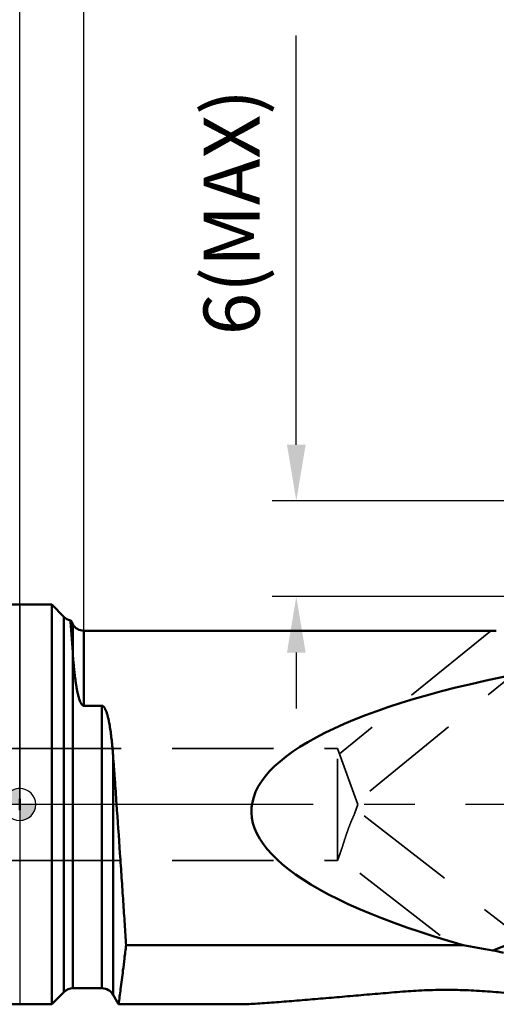
# Model space of a CAD drawing. Units: millimetres. Extents: x -180 to 64, y -13 to 102.
# Drawn here: x 0 to 30, y -13 to 49 of the extents above; entities that cross this region are included whole.
import ezdxf

# ---------------------------------------------------------------- set-up
doc = ezdxf.new("R2010")
doc.units = ezdxf.units.MM
doc.linetypes.add('CENTER2', pattern=[28.575, 19.05, -3.175, 3.175, -3.175])
doc.linetypes.add('DASHED2', pattern=[9.525, 6.35, -3.175])
for name, color, linetype, lineweight in [('1', 4, 'Continuous', 50), ('2', 7, 'Continuous', 25), ('3', 1, 'DASHED2', 35), ('4', 2, 'CENTER2', 25), ('nocut', 7, 'Continuous', 25), ('sk1', 4, 'Continuous', 50), ('sk2', 7, 'Continuous', 25), ('sk3', 1, 'DASHED2', 35), ('sk4', 2, 'CENTER2', 25)]:
    doc.layers.add(name, color=color, linetype=linetype, lineweight=lineweight)
doc.styles.add('simplex', font='txt.shx', dxfattribs={"height": 3.5})
doc.dimstyles.new('コピー - ISO-25', dxfattribs={"dimscale": 0, "dimtxt": 3.5, "dimasz": 3.5, "dimexe": 1.5, "dimexo": 0, "dimgap": 2.3, "dimtad": 1, "dimdec": 8, "dimdsep": 46, "dimtxsty": 'simplex', "dimcen": 0.09, "dimclrd": 256, "dimclre": 256, "dimclrt": 256, "dimadec": 1, "dimazin": 2, "dimtfac": 1, "dimtofl": 0, "dimtmove": 0, "dimatfit": 3, "dimfxl": 1, "dimtolj": 1, "dimlwd": -1, "dimlwe": -1, "dimarcsym": 0})

# ---------------------------------------------------------------- blocks, each defined once
blk = doc.blocks.new('zero block')
h = blk.add_hatch(color=7)
h.paths.add_polyline_path([(0, 1, 0.414214), (-1, 0), (0, 0)])
h.paths.add_polyline_path([(1, 0), (0, 0), (0, -1, 0.414214)])
at = {"color": 7, "ltscale": 0.2}
for p, q in [((0, -1), (0, 1)), ((-1, 0), (1, 0))]:
    blk.add_line(p, q, dxfattribs=at)
for start, end in [(90, 180), (0, 90), (180, 270), (270, 0)]:
    blk.add_arc((0, 0), 1, start, end, dxfattribs=at)
blk = doc.blocks.new('*D2533')
at = {"layer": 'Defpoints', "color": 0}
for p in [(44.005, 79.996), (44.005, 18.802), (-155.995, 11.3)]:
    blk.add_point(p, dxfattribs=at)
at = {"layer": 'sk2'}
for p, q in [((-155.995, 11.3), (-155.995, 81.496)), ((44.005, 18.802), (44.005, 81.496)), ((-152.495, 79.996), (40.505, 79.996))]:
    blk.add_line(p, q, dxfattribs=at)
for points in [[(-152.495, 80.58), (-152.495, 79.413), (-155.995, 79.996)], [(40.505, 79.413), (40.505, 80.58), (44.005, 79.996)]]:
    blk.add_solid(points, dxfattribs=at)
at = {"layer": 'sk2', "insert": (-55.995, 84.046), "char_height": 3.5, "attachment_point": 5, "line_spacing_factor": 0.9375, "style": 'simplex'}
blk.add_mtext('\\A1;200', dxfattribs=at)
blk = doc.blocks.new('*D2644')
at = {"layer": '2'}
for p, q in [((17.293, 22.5), (17.293, 48.1)), ((41.705, 19), (15.793, 19)), ((41.604, 13), (15.793, 13)), ((17.293, 9.5), (17.293, 6))]:
    blk.add_line(p, q, dxfattribs=at)
for points in [[(16.71, 22.5), (17.877, 22.5), (17.293, 19)], [(17.877, 9.5), (16.71, 9.5), (17.293, 13)]]:
    blk.add_solid(points, dxfattribs=at)
at = {"layer": 'Defpoints', "color": 0}
for p in [(17.293, 19), (41.705, 19), (41.604, 13)]:
    blk.add_point(p, dxfattribs=at)
at = {"layer": '2', "insert": (13.243, 37.05), "char_height": 3.5, "attachment_point": 5, "rotation": 90, "line_spacing_factor": 0.9375, "style": 'simplex'}
blk.add_mtext('\\A1;6(MAX)', dxfattribs=at)
blk = doc.blocks.new('*D2755')
at = {"layer": '2'}
for p, q in [((4.005, 10.874), (4.005, 61.5)), ((44.005, 18.802), (44.005, 61.5)), ((7.505, 60), (40.505, 60))]:
    blk.add_line(p, q, dxfattribs=at)
for points in [[(7.505, 60.583), (7.505, 59.417), (4.005, 60)], [(40.505, 59.417), (40.505, 60.583), (44.005, 60)]]:
    blk.add_solid(points, dxfattribs=at)
at = {"layer": 'Defpoints', "color": 0}
for p in [(44.005, 60), (44.005, 18.802), (4.005, 10.874)]:
    blk.add_point(p, dxfattribs=at)
at = {"layer": '2', "insert": (24.005, 64.05), "char_height": 3.5, "attachment_point": 5, "line_spacing_factor": 0.9375, "style": 'simplex'}
blk.add_mtext('\\A1;40', dxfattribs=at)
blk = doc.blocks.new('*D3088')
at = {"layer": '2'}
for p, q in [((41.505, 18.798), (41.505, 51.49)), ((44.005, 18.802), (44.005, 51.49)), ((38.005, 49.99), (22.905, 49.99)), ((47.505, 49.99), (51.005, 49.99))]:
    blk.add_line(p, q, dxfattribs=at)
for points in [[(38.005, 49.407), (38.005, 50.574), (41.505, 49.99)], [(47.505, 50.574), (47.505, 49.407), (44.005, 49.99)]]:
    blk.add_solid(points, dxfattribs=at)
at = {"layer": 'Defpoints', "color": 0}
for p in [(41.505, 49.99), (41.505, 18.798), (44.005, 18.802)]:
    blk.add_point(p, dxfattribs=at)
at = {"layer": '2', "insert": (28.705, 54.04), "char_height": 3.5, "attachment_point": 5, "style": 'simplex'}
blk.add_mtext('\\A1;2.5', dxfattribs=at)
blk = doc.blocks.new('*D3199')
at = {"layer": '2'}
for p, q in [((0, 0), (0, 71.5)), ((44.005, 18.802), (44.005, 71.5)), ((3.5, 70), (40.505, 70))]:
    blk.add_line(p, q, dxfattribs=at)
for points in [[(3.5, 70.583), (3.5, 69.417), (0, 70)], [(40.505, 69.417), (40.505, 70.583), (44.005, 70)]]:
    blk.add_solid(points, dxfattribs=at)
at = {"layer": 'Defpoints', "color": 0}
for p in [(44.005, 70), (44.005, 18.802), (0, 0)]:
    blk.add_point(p, dxfattribs=at)
at = {"layer": '2', "insert": (22.002, 74.05), "char_height": 3.5, "attachment_point": 5, "style": 'simplex'}
blk.add_mtext('\\A1;44', dxfattribs=at)

msp = doc.modelspace()

# ---------------------------------------------------------------- linework, layer by layer
at = {"layer": '1'}
for p, q in [((0, 12.5), (2, 12.5)), ((2, 12.5), (2.76568543, 11.73431458)), ((2, 12.5), (2, -12.5)), ((2.76568543, 11.73431458), (2.76568543, -11.73431458)), ((3.16988078, 11.51646892), (3.31217968, 9.52253372)), ((3.31217968, 11.27), (3.16988078, 11.51646892)), ((3.17789977, 11.40836654), (3.19499914, 11.17610401)), ((3.19499914, 11.17610401), (3.31217968, 9.52253372)), ((3.31217968, 11.27), (3.31217968, 9.52253372)), ((4.005, 10.87), (29.79638578, 10.87)), ((4.005, 6.1723), (4.005, 10.87)), ((3.33137085, -11.5), (3.33137085, 9.25615161)), ((4.005, 6.1723), (5.14511978, 6.1723)), ((5.14511978, 6.1723), (5.14511978, -11.5)), ((5.83794011, -11.9), (5.83794011, 3.05322852)), ((32.52979521, -7.9558708), (29.57350479, -9.12942981)), ((27.72940208, -8.79862428), (6.65210425, -8.79828938)), ((3.33137085, -11.5), (5.14511978, -11.5)), ((2, -12.5), (2.76568543, -11.73431458)), ((5.83794011, -11.9), (6.18435027, -12.5)), ((0, -12.5), (2, -12.5)), ((13.77011807, -12.5), (6.18435027, -12.5))]:
    msp.add_line(p, q, dxfattribs=at)
for centre, start, end in [((3.33137085, 12.3), 224.9999999954, 258.3541008498), ((4.005, 11.67), 210.0000000022, 270), ((3.33137085, -12.3), 90, 135.0000000046), ((5.14511978, -12.3), 30.0000000004, 90)]:
    msp.add_arc(centre, 0.8, start, end, dxfattribs=at)
at = {"layer": '1', "extrusion": (0, 0, -1)}
for centre, major_axis, ratio, start_param, end_param in [((68.0693868, -1.5), (53.57971754, -1.13828798), 0.2298913949, 2.4183509342, 4.1067522228), ((-12.495, 0), (-12.5, 0), 1, 3.1133074394, 3.1698778677), ((66.43664309, 2.825), (66.3790761, -1.41020721), 0.2298913949, 2.1546794645, 2.1884728622), ((65.56167478, 2.825), (57.55421519, -0.0087149), 0.2662706367, 2.2312761595, 2.2462612027)]:
    msp.add_ellipse(centre, major_axis=major_axis, ratio=ratio, start_param=start_param, end_param=end_param, dxfattribs=at)
at = {"layer": '1'}
for points, knots in [([(3.31217968, 9.52253547), (3.31367215, 9.50079973), (3.31984237, 9.41200351), (3.32631113, 9.32322803), (3.33136765, 9.25619508)], [0, 0, 0, 0, 0.2447684946, 1, 1, 1, 1]), ([(3.33137085, 9.25615161), (3.33976793, 9.14484302), (3.35819717, 8.91557545), (3.39069879, 8.56217334), (3.43028628, 8.18986526), (3.47039104, 7.86847877), (3.50852616, 7.60291439), (3.54119029, 7.3975731), (3.57847971, 7.18857296), (3.61432659, 7.01253051), (3.64703474, 6.87035092), (3.67418268, 6.76262375), (3.70444015, 6.65450163), (3.73876596, 6.54625871), (3.77193344, 6.45664719), (3.80269862, 6.38580697), (3.8287282, 6.33313914), (3.85872868, 6.28167561), (3.88853098, 6.2409219), (3.91710465, 6.21131093), (3.94212353, 6.19145349), (3.97147774, 6.17634112), (3.99376202, 6.1723), (4.005, 6.1723)], [0, 0, 0, 0, 0.103810006, 0.2138998768, 0.3300384563, 0.451991253, 0.5150781262, 0.5795370364, 0.6453481056, 0.7125025092, 0.7465881957, 0.7810199854, 0.8158111487, 0.8509875794, 0.8866028038, 0.904612665, 0.9227939199, 0.9412049942, 0.9599668542, 0.9695699268, 0.979401561, 0.989548789, 1, 1, 1, 1]), ([(5.83825791, 3.05245466), (5.83301118, 3.12455084), (5.82170541, 3.26812335), (5.80381388, 3.48253985), (5.78447244, 3.69508223), (5.75650539, 3.97457077), (5.71734676, 4.31866403), (5.66161321, 4.72444909), (5.60577074, 5.0561171), (5.55296034, 5.31574886), (5.51570085, 5.47498843), (5.48230742, 5.60051747), (5.45512436, 5.69345456), (5.42519303, 5.78526081), (5.3916421, 5.87570482), (5.35952217, 5.94952818), (5.33002495, 6.00701774), (5.30526645, 6.04924207), (5.2769081, 6.0900184), (5.24899686, 6.12169934), (5.22266116, 6.14414732), (5.19988507, 6.15886096), (5.17384352, 6.1695798), (5.15477063, 6.1723), (5.14511978, 6.1723)], [0, 0, 0, 0, 0.066324456, 0.1321363953, 0.1974140987, 0.2621388341, 0.3898506212, 0.5151388296, 0.6379137753, 0.6983620846, 0.7582112261, 0.7879313288, 0.8175337211, 0.8470446929, 0.8765100599, 0.9060175872, 0.9208443146, 0.935774797, 0.9508932445, 0.9663662189, 0.97434695, 0.9825809537, 0.9911451805, 1, 1, 1, 1]), ([(5.83825791, 3.05245466), (5.85602867, 2.80812976), (5.88300005, 2.43971143), (5.91833693, 1.94599881), (5.97275825, 1.18678231), (6.09135072, -0.48424357), (6.23443395, -2.5398887), (6.37347142, -4.57924443), (6.47246441, -6.05198477), (6.55081365, -7.23832725), (6.61017357, -8.1457016), (6.63816694, -8.58365022), (6.65211698, -8.79821577)], [0, 0, 0, 0, 0.0618684057, 0.0932947541, 0.1250084015, 0.2541040808, 0.5163816137, 0.6454270153, 0.7703485291, 0.8891683343, 0.9456960506, 1, 1, 1, 1]), ([(6.18435026, -12.5), (6.22595392, -12.18110707), (6.31748525, -11.4735482), (6.43870654, -10.51894442), (6.53508029, -9.74748438), (6.60028344, -9.22124382), (6.63450012, -8.94188137), (6.65210425, -8.79828938)], [0, 0, 0, 0, 0.2585756255, 0.5736459079, 0.773702795, 0.8836818277, 1, 1, 1, 1]), ([(29.41616085, -11.70671549), (28.96441463, -11.66911432), (28.0526966, -11.61514702), (26.67999987, -11.58911454), (25.30730331, -11.61514704), (24.3955855, -11.66911433), (23.94383945, -11.70671547)], [0, 0, 0, 0, 0.248260864, 0.5000000599, 0.7517392309, 1, 1, 1, 1]), ([(23.94383945, -11.70671547), (23.4815156, -11.74519707), (22.56053309, -11.82281831), (21.18577994, -11.9406351), (19.82607777, -12.05804844), (18.48759852, -12.17306325), (17.38959989, -12.26538166), (16.53068322, -12.33472555), (15.90842089, -12.3828922), (15.30925628, -12.42636606), (14.74463003, -12.46307276), (14.30340605, -12.48648696), (13.98409625, -12.49758378), (13.83841471, -12.5), (13.77011807, -12.5)], [0, 0, 0, 0, 0.1363718854, 0.2716861053, 0.4055953933, 0.53754913, 0.6665873353, 0.7294946785, 0.7908522427, 0.8500506432, 0.906083063, 0.9571758528, 0.9799239337, 1, 1, 1, 1]), ([(39.58988193, -12.5), (39.5215853, -12.5), (39.37590376, -12.49758378), (39.05659395, -12.48648696), (38.61536996, -12.46307276), (38.05074371, -12.42636606), (37.45157911, -12.3828922), (36.82931678, -12.33472555), (35.97040014, -12.26538166), (34.87240155, -12.17306326), (33.53392236, -12.05804845), (32.17422024, -11.94063512), (30.79946715, -11.82281833), (29.87848468, -11.7451971), (29.41616085, -11.70671549)], [0, 0, 0, 0, 0.020076066, 0.0428241482, 0.0939169407, 0.1499493622, 0.2091477642, 0.2705053296, 0.3334126724, 0.4624508771, 0.5944046123, 0.7283138992, 0.863628117, 1, 1, 1, 1])]:
    msp.add_open_spline(points, degree=3, knots=knots, dxfattribs=at)
at = {"layer": '3'}
for p, q in [((29.42772107, 10.84362564), (19.99390798, 3.16238291)), ((34.20361946, 10.86360344), (21.08009547, 0.17810731)), ((0, 3.5), (19.8710254, 3.5)), ((19.8710254, 3.5), (21.14492122, 0)), ((19.8710254, -3.5), (19.8710254, 3.5)), ((20.93062574, -0.58877201), (21.14492122, 0)), ((34.06459733, -10.46185917), (21.0296811, -0.31661964)), ((20.03999462, -3.03576089), (19.8710254, -3.5)), ((0, -3.5), (19.8710254, -3.5)), ((26.28234555, -8.20640457), (19.95146317, -3.27899905))]:
    msp.add_line(p, q, dxfattribs=at)
for points, knots in [([(20.93062574, -0.58877201), (20.9182419, -0.62279633), (20.88799989, -0.69365812), (20.83729655, -0.80452314), (20.78211737, -0.92700565), (20.70329387, -1.10991948), (20.60480235, -1.3578655), (20.5304837, -1.5629686), (20.49323354, -1.66914714)], [0, 0, 0, 0, 0.0931600484, 0.1980470418, 0.3137245041, 0.43877457, 0.7104870396, 1, 1, 1, 1]), ([(20.03999462, -3.03576089), (20.05480642, -2.9950658), (20.08561603, -2.90654676), (20.15217565, -2.70622578), (20.24346311, -2.42104113), (20.36198743, -2.05344482), (20.44781036, -1.79862219), (20.49323354, -1.66914714)], [0, 0, 0, 0, 0.0902313374, 0.1952679814, 0.4398086109, 0.7141143038, 1, 1, 1, 1])]:
    msp.add_open_spline(points, degree=3, knots=knots, dxfattribs=at)
at = {"layer": '4'}
msp.add_line((46.92976962, 0), (0, 0), dxfattribs=at)
at = {"layer": 'nocut'}
for p, q in [((0, 12.5), (0, -12.5)), ((0, 12.5), (2, 12.5)), ((2, 12.5), (2.76568543, 11.73431458)), ((3.31217968, 11.27), (3.16988078, 11.51646892)), ((4.005, 10.87), (29.79638578, 10.87)), ((3.33137085, -11.5), (5.14511978, -11.5)), ((2, -12.5), (2.76568543, -11.73431458)), ((5.83794011, -11.9), (6.18435027, -12.5)), ((0, -12.5), (2, -12.5)), ((13.77011807, -12.5), (6.18435027, -12.5))]:
    msp.add_line(p, q, dxfattribs=at)
for centre, start, end in [((3.33137085, 12.3), 224.9999999954, 258.3541008498), ((4.005, 11.67), 210.0000000022, 270), ((3.33137085, -12.3), 90, 135.0000000046), ((5.14511978, -12.3), 30.0000000004, 90)]:
    msp.add_arc(centre, 0.8, start, end, dxfattribs=at)
for points, knots in [([(29.41616085, -11.70671549), (28.96441463, -11.66911432), (28.0526966, -11.61514702), (26.67999987, -11.58911454), (25.30730331, -11.61514704), (24.3955855, -11.66911433), (23.94383945, -11.70671547)], [0, 0, 0, 0, 0.248260864, 0.5000000599, 0.7517392309, 1, 1, 1, 1]), ([(23.94383945, -11.70671547), (23.4815156, -11.74519707), (22.56053309, -11.82281831), (21.18577994, -11.9406351), (19.82607777, -12.05804844), (18.48759852, -12.17306325), (17.38959989, -12.26538166), (16.53068322, -12.33472555), (15.90842089, -12.3828922), (15.30925628, -12.42636606), (14.74463003, -12.46307276), (14.30340605, -12.48648696), (13.98409625, -12.49758378), (13.83841471, -12.5), (13.77011807, -12.5)], [0, 0, 0, 0, 0.1363718854, 0.2716861053, 0.4055953933, 0.53754913, 0.6665873353, 0.7294946785, 0.7908522427, 0.8500506432, 0.906083063, 0.9571758528, 0.9799239337, 1, 1, 1, 1]), ([(39.58988193, -12.5), (39.5215853, -12.5), (39.37590376, -12.49758378), (39.05659395, -12.48648696), (38.61536996, -12.46307276), (38.05074371, -12.42636606), (37.45157911, -12.3828922), (36.82931678, -12.33472555), (35.97040014, -12.26538166), (34.87240155, -12.17306326), (33.53392236, -12.05804845), (32.17422024, -11.94063512), (30.79946715, -11.82281833), (29.87848468, -11.7451971), (29.41616085, -11.70671549)], [0, 0, 0, 0, 0.020076066, 0.0428241482, 0.0939169407, 0.1499493622, 0.2091477642, 0.2705053296, 0.3334126724, 0.4624508771, 0.5944046123, 0.7283138992, 0.863628117, 1, 1, 1, 1])]:
    msp.add_open_spline(points, degree=3, knots=knots, dxfattribs=at)
at = {"layer": 'sk1'}
for p, q in [((-154.795, 12.5), (0, 12.5)), ((-154.795, -12.5), (0, -12.5))]:
    msp.add_line(p, q, dxfattribs=at)
at = {"layer": 'sk3'}
for p, q in [((-155.1289746, 3.5), (0, 3.5)), ((-155.1289746, -3.5), (0, -3.5))]:
    msp.add_line(p, q, dxfattribs=at)
at = {"layer": 'sk4'}
msp.add_line((0, 0), (-158.995, 0), dxfattribs=at)

# ---------------------------------------------------------------- block references
at = {"rotation": 180}
msp.add_blockref('zero block', (0, 0), dxfattribs=at)

# ---------------------------------------------------------------- dimensions: what is measured, and where the dimension line sits
at = {"layer": '2'}
dim = msp.add_linear_dim(base=(44.00498213, 70), p1=(0, 0), p2=(44.00498213, 18.80180046), dimstyle='コピー - ISO-25', override={"dimscale": 1, "dimdec": 1}, dxfattribs=at)
dim.commit()
dim.dimension.update_dxf_attribs({"geometry": '*D3199', "text_midpoint": (22.00249106, 74.05)})
for base, p1, p2, picture, middle in [((44.00498213, 60), (4.005, 10.874), (44.00498213, 18.80180046), '*D2755', (24.00499106, 64.05)), ((41.50502722, 49.99037627), (44.00498213, 18.80180046), (41.50502722, 18.79830151), '*D3088', (28.70502722, 54.04037627))]:
    dim = msp.add_linear_dim(base=base, p1=p1, p2=p2, angle=180, dimstyle='コピー - ISO-25', override={"dimscale": 1, "dimdec": 4}, dxfattribs=at)
    dim.commit()
    dim.dimension.update_dxf_attribs({"geometry": picture, "text_midpoint": middle})
dim = msp.add_linear_dim(base=(17.2934658696, 19), p1=(41.6037817219, 13), p2=(41.705036, 19), angle=270, text='<>(MAX)', dimstyle='コピー - ISO-25', override={"dimscale": 1, "dimgap": 2.3, "dimtad": 1, "dimdec": 8, "dimlfac": 1, "dimpost": '<>', "dimse1": 0, "dimse2": 0, "dimsd1": 0, "dimsd2": 0, "dimtofl": 0}, dxfattribs=at)
dim.commit()
dim.dimension.update_dxf_attribs({"geometry": '*D2644', "text_midpoint": (13.2434658696, 37.05)})
at = {"layer": 'sk2'}
dim = msp.add_linear_dim(base=(44.00498213, 79.99636158), p1=(-155.995, 11.3), p2=(44.00498213, 18.80180046), angle=180, dimstyle='コピー - ISO-25', override={"dimscale": 1, "dimdec": 4}, dxfattribs=at)
dim.commit()
dim.dimension.update_dxf_attribs({"geometry": '*D2533', "text_midpoint": (-55.99500894, 84.04636158)})

doc.saveas('drawing.dxf')
